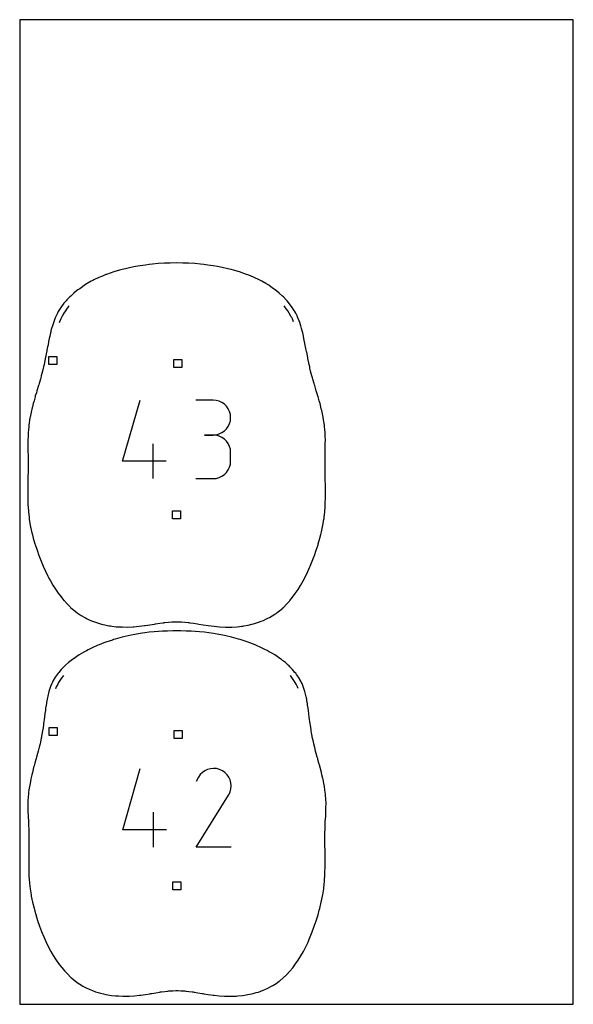
# Model space of a CAD drawing. Extents: x -1 to 226, y -75 to 31.
# Drawn here: x 127 to 144, y -39 to -8 of the extents above; entities that cross this region are included whole.
import ezdxf

# ---------------------------------------------------------------- set-up
doc = ezdxf.new("R2010")
doc.units = 0
doc.header["$MEASUREMENT"] = 0
for name, color, linetype in [('annotation', 7, 'Continuous'), ('boundary', 7, 'Continuous'), ('frame', 7, 'Continuous'), ('hole', 7, 'Continuous')]:
    doc.layers.add(name, color=color, linetype=linetype)

msp = doc.modelspace()

# ---------------------------------------------------------------- linework, layer by layer
at = {"layer": 'annotation', "color": 1}
for p, q in [((128.09, -17.173), (128.027, -17.287)), ((128.133, -17.104), (128.09, -17.173)), ((128.171, -17.048), (128.133, -17.104)), ((128.225, -16.977), (128.171, -17.048)), ((128.247, -16.946), (128.225, -16.977)), ((134.996, -16.977), (134.975, -16.947)), ((135.05, -17.048), (134.996, -16.977)), ((135.088, -17.104), (135.05, -17.048)), ((135.131, -17.173), (135.088, -17.104)), ((135.194, -17.287), (135.131, -17.173)), ((127.951, -17.444), (127.938, -17.475)), ((127.992, -17.357), (127.951, -17.444)), ((128.011, -17.317), (127.992, -17.357)), ((128.017, -17.305), (128.011, -17.317)), ((128.027, -17.287), (128.017, -17.305)), ((135.204, -17.305), (135.194, -17.287)), ((135.21, -17.317), (135.204, -17.305)), ((135.229, -17.357), (135.21, -17.317)), ((135.27, -17.443), (135.229, -17.357)), ((129.922, -21.802), (130.467, -19.891)), ((132.754, -19.893), (132.208, -19.893)), ((132.852, -19.902), (132.754, -19.893)), ((132.944, -19.928), (132.852, -19.902)), ((133.029, -19.968), (132.944, -19.928)), ((133.106, -20.022), (133.029, -19.968)), ((133.171, -20.088), (133.106, -20.022)), ((133.225, -20.164), (133.171, -20.088)), ((133.266, -20.249), (133.225, -20.164)), ((133.291, -20.341), (133.266, -20.249)), ((133.266, -20.629), (133.291, -20.537)), ((133.3, -20.438), (133.291, -20.341)), ((133.291, -20.537), (133.3, -20.438)), ((133.3, -20.438), (133.3, -20.438)), ((132.944, -20.951), (133.029, -20.91)), ((133.029, -20.91), (133.106, -20.856)), ((133.106, -20.856), (133.171, -20.79)), ((133.171, -20.79), (133.225, -20.714)), ((133.225, -20.714), (133.266, -20.629)), ((132.481, -20.985), (132.754, -20.985)), ((132.754, -20.985), (132.481, -20.985)), ((132.754, -20.985), (132.852, -20.976)), ((132.754, -20.985), (132.754, -20.985)), ((132.852, -20.994), (132.754, -20.985)), ((132.852, -20.976), (132.944, -20.951)), ((132.944, -21.019), (132.852, -20.994)), ((133.029, -21.06), (132.944, -21.019)), ((133.106, -21.113), (133.029, -21.06)), ((133.171, -21.179), (133.106, -21.113)), ((133.225, -21.255), (133.171, -21.179)), ((130.877, -22.348), (130.877, -21.257)), ((133.266, -21.34), (133.225, -21.255)), ((133.291, -21.432), (133.266, -21.34)), ((133.3, -21.53), (133.291, -21.432)), ((133.3, -21.53), (133.3, -21.53)), ((133.3, -21.803), (133.3, -21.53)), ((131.286, -21.802), (129.922, -21.802)), ((133.291, -21.901), (133.3, -21.803)), ((133.171, -22.154), (133.225, -22.078)), ((133.225, -22.078), (133.266, -21.993)), ((133.266, -21.993), (133.291, -21.901)), ((132.208, -22.348), (132.754, -22.348)), ((132.754, -22.348), (132.852, -22.34)), ((132.754, -22.348), (132.754, -22.348)), ((132.852, -22.34), (132.944, -22.314)), ((132.944, -22.314), (133.029, -22.274)), ((133.029, -22.274), (133.106, -22.22)), ((133.106, -22.22), (133.171, -22.154)), ((128.003, -28.59), (127.94, -28.687)), ((128.071, -28.498), (128.003, -28.59)), ((135.236, -28.59), (135.171, -28.501)), ((135.298, -28.687), (135.236, -28.59)), ((127.826, -28.914), (127.825, -28.917)), ((127.85, -28.858), (127.826, -28.914)), ((127.895, -28.773), (127.85, -28.858)), ((127.922, -28.719), (127.895, -28.773)), ((127.94, -28.687), (127.922, -28.719)), ((135.317, -28.719), (135.298, -28.687)), ((135.344, -28.773), (135.317, -28.719)), ((135.389, -28.858), (135.344, -28.773)), ((135.412, -28.911), (135.389, -28.858)), ((129.925, -33.321), (130.472, -31.403)), ((132.293, -31.677), (132.221, -31.815)), ((132.35, -31.597), (132.293, -31.677)), ((132.418, -31.529), (132.35, -31.597)), ((132.496, -31.475), (132.418, -31.529)), ((132.581, -31.436), (132.496, -31.475)), ((132.671, -31.412), (132.581, -31.436)), ((132.764, -31.403), (132.671, -31.412)), ((132.859, -31.411), (132.764, -31.403)), ((132.952, -31.435), (132.859, -31.411)), ((133.042, -31.476), (132.952, -31.435)), ((133.042, -31.476), (133.042, -31.476)), ((133.122, -31.533), (133.042, -31.476)), ((133.189, -31.602), (133.122, -31.533)), ((133.243, -31.68), (133.189, -31.602)), ((133.282, -31.765), (133.243, -31.68)), ((133.306, -31.855), (133.282, -31.765)), ((133.315, -31.948), (133.306, -31.855)), ((133.307, -32.042), (133.315, -31.948)), ((132.219, -33.869), (133.231, -32.24)), ((133.231, -32.24), (133.232, -32.239)), ((133.231, -32.24), (133.231, -32.24)), ((133.232, -32.239), (133.234, -32.237)), ((133.234, -32.237), (133.235, -32.236)), ((133.235, -32.236), (133.236, -32.234)), ((133.236, -32.234), (133.237, -32.232)), ((133.237, -32.232), (133.238, -32.231)), ((133.238, -32.231), (133.239, -32.229)), ((133.239, -32.229), (133.24, -32.227)), ((133.24, -32.227), (133.241, -32.225)), ((133.241, -32.225), (133.283, -32.135)), ((133.241, -32.225), (133.241, -32.225)), ((133.283, -32.135), (133.307, -32.042)), ((130.884, -33.869), (130.884, -32.774)), ((131.294, -33.321), (129.925, -33.321)), ((133.314, -33.869), (132.219, -33.869))]:
    msp.add_line(p, q, dxfattribs=at)
at = {"layer": 'boundary', "color": 5}
for p, q in [((130.635, -15.673), (130.468, -15.696)), ((130.752, -15.656), (130.635, -15.673)), ((130.855, -15.646), (130.752, -15.656)), ((131.038, -15.629), (130.855, -15.646)), ((131.233, -15.619), (131.038, -15.629)), ((131.323, -15.613), (131.233, -15.619)), ((131.41, -15.612), (131.323, -15.613)), ((131.609, -15.608), (131.41, -15.612)), ((131.809, -15.611), (131.609, -15.608)), ((131.895, -15.613), (131.809, -15.611)), ((131.986, -15.618), (131.895, -15.613)), ((132.181, -15.628), (131.986, -15.618)), ((132.363, -15.645), (132.181, -15.628)), ((132.466, -15.655), (132.363, -15.645)), ((132.584, -15.672), (132.466, -15.655)), ((132.751, -15.695), (132.584, -15.672)), ((129.401, -15.972), (129.292, -16.016)), ((129.421, -15.965), (129.401, -15.972)), ((129.645, -15.89), (129.421, -15.965)), ((129.829, -15.838), (129.645, -15.89)), ((129.908, -15.816), (129.829, -15.838)), ((130.012, -15.791), (129.908, -15.816)), ((130.184, -15.75), (130.012, -15.791)), ((130.325, -15.723), (130.184, -15.75)), ((130.468, -15.696), (130.325, -15.723)), ((132.893, -15.722), (132.751, -15.695)), ((133.035, -15.749), (132.893, -15.722)), ((133.208, -15.79), (133.035, -15.749)), ((133.312, -15.815), (133.208, -15.79)), ((133.391, -15.837), (133.312, -15.815)), ((133.576, -15.889), (133.391, -15.837)), ((133.801, -15.965), (133.576, -15.889)), ((133.833, -15.976), (133.801, -15.965)), ((133.926, -16.014), (133.833, -15.976)), ((128.732, -16.305), (128.664, -16.351)), ((128.819, -16.252), (128.732, -16.305)), ((128.945, -16.182), (128.819, -16.252)), ((128.991, -16.154), (128.945, -16.182)), ((129.028, -16.135), (128.991, -16.154)), ((129.184, -16.06), (129.028, -16.135)), ((129.292, -16.016), (129.184, -16.06)), ((134.037, -16.06), (133.926, -16.014)), ((134.194, -16.135), (134.037, -16.06)), ((134.231, -16.154), (134.194, -16.135)), ((134.276, -16.181), (134.231, -16.154)), ((134.403, -16.252), (134.276, -16.181)), ((134.489, -16.305), (134.403, -16.252)), ((134.557, -16.351), (134.489, -16.305)), ((128.4, -16.55), (128.3, -16.641)), ((128.485, -16.479), (128.4, -16.55)), ((128.525, -16.45), (128.485, -16.479)), ((128.581, -16.412), (128.525, -16.45)), ((128.664, -16.351), (128.581, -16.412)), ((134.641, -16.412), (134.557, -16.351)), ((134.696, -16.45), (134.641, -16.412)), ((134.737, -16.479), (134.696, -16.45)), ((134.822, -16.55), (134.737, -16.479)), ((134.922, -16.641), (134.822, -16.55)), ((128.089, -16.869), (127.994, -16.997)), ((128.157, -16.79), (128.089, -16.869)), ((128.181, -16.761), (128.157, -16.79)), ((128.274, -16.664), (128.181, -16.761)), ((128.3, -16.641), (128.274, -16.664)), ((134.948, -16.664), (134.922, -16.641)), ((135.041, -16.761), (134.948, -16.664)), ((135.065, -16.79), (135.041, -16.761)), ((135.144, -16.885), (135.065, -16.79)), ((135.227, -16.997), (135.144, -16.885)), ((127.886, -17.18), (127.841, -17.265)), ((127.913, -17.126), (127.886, -17.18)), ((127.931, -17.094), (127.913, -17.126)), ((127.994, -16.997), (127.931, -17.094)), ((135.289, -17.094), (135.227, -16.997)), ((135.308, -17.127), (135.289, -17.094)), ((135.335, -17.18), (135.308, -17.127)), ((135.38, -17.265), (135.335, -17.18)), ((127.759, -17.474), (127.737, -17.541)), ((127.779, -17.413), (127.759, -17.474)), ((127.817, -17.321), (127.779, -17.413)), ((127.841, -17.265), (127.817, -17.321)), ((135.404, -17.321), (135.38, -17.265)), ((135.442, -17.413), (135.404, -17.321)), ((135.462, -17.473), (135.442, -17.413)), ((135.484, -17.541), (135.462, -17.473)), ((127.669, -17.796), (127.644, -17.898)), ((127.678, -17.756), (127.669, -17.796)), ((127.683, -17.732), (127.678, -17.756)), ((127.703, -17.657), (127.683, -17.732)), ((127.727, -17.569), (127.703, -17.657)), ((127.737, -17.541), (127.727, -17.569)), ((135.494, -17.569), (135.484, -17.541)), ((135.518, -17.658), (135.494, -17.569)), ((135.538, -17.732), (135.518, -17.658)), ((135.543, -17.756), (135.538, -17.732)), ((135.552, -17.796), (135.543, -17.756)), ((135.577, -17.898), (135.552, -17.796)), ((127.61, -18.066), (127.591, -18.173)), ((127.632, -17.967), (127.61, -18.066)), ((127.644, -17.898), (127.632, -17.967)), ((135.59, -17.967), (135.577, -17.898)), ((135.613, -18.074), (135.59, -17.967)), ((135.631, -18.173), (135.613, -18.074)), ((127.545, -18.399), (127.522, -18.511)), ((127.551, -18.375), (127.545, -18.399)), ((127.558, -18.335), (127.551, -18.375)), ((127.577, -18.233), (127.558, -18.335)), ((127.591, -18.173), (127.577, -18.233)), ((135.645, -18.233), (135.631, -18.173)), ((135.663, -18.335), (135.645, -18.233)), ((135.671, -18.375), (135.663, -18.335)), ((135.677, -18.399), (135.671, -18.375)), ((135.699, -18.511), (135.677, -18.399)), ((127.479, -18.729), (127.47, -18.779)), ((127.507, -18.593), (127.479, -18.729)), ((127.513, -18.564), (127.507, -18.593)), ((127.522, -18.511), (127.513, -18.564)), ((135.709, -18.564), (135.699, -18.511)), ((135.715, -18.593), (135.709, -18.564)), ((135.743, -18.729), (135.715, -18.593)), ((135.752, -18.779), (135.743, -18.729)), ((127.4, -19.063), (127.38, -19.137)), ((127.422, -18.986), (127.4, -19.063)), ((127.441, -18.895), (127.422, -18.986)), ((127.451, -18.857), (127.441, -18.895)), ((127.47, -18.779), (127.451, -18.857)), ((135.771, -18.857), (135.752, -18.779)), ((135.78, -18.895), (135.771, -18.857)), ((135.8, -18.986), (135.78, -18.895)), ((135.822, -19.063), (135.8, -18.986)), ((135.842, -19.137), (135.822, -19.063)), ((127.31, -19.378), (127.3, -19.414)), ((127.353, -19.235), (127.31, -19.378)), ((127.364, -19.199), (127.353, -19.235)), ((127.38, -19.137), (127.364, -19.199)), ((135.858, -19.199), (135.842, -19.137)), ((135.869, -19.235), (135.858, -19.199)), ((135.912, -19.378), (135.869, -19.235)), ((135.922, -19.414), (135.912, -19.378)), ((127.227, -19.662), (127.194, -19.765)), ((127.244, -19.601), (127.227, -19.662)), ((127.292, -19.44), (127.244, -19.601)), ((127.3, -19.414), (127.292, -19.44)), ((135.93, -19.44), (135.922, -19.414)), ((135.978, -19.6), (135.93, -19.44)), ((135.994, -19.662), (135.978, -19.6)), ((136.027, -19.765), (135.994, -19.662)), ((127.155, -19.913), (127.128, -20.002)), ((127.185, -19.796), (127.155, -19.913)), ((127.194, -19.765), (127.185, -19.796)), ((136.037, -19.796), (136.027, -19.765)), ((136.066, -19.913), (136.037, -19.796)), ((136.094, -20.002), (136.066, -19.913)), ((127.074, -20.217), (127.029, -20.429)), ((127.087, -20.173), (127.074, -20.217)), ((127.103, -20.103), (127.087, -20.173)), ((127.128, -20.002), (127.103, -20.103)), ((136.119, -20.103), (136.094, -20.002)), ((136.135, -20.173), (136.119, -20.103)), ((136.148, -20.217), (136.135, -20.173)), ((136.193, -20.429), (136.148, -20.217)), ((127.025, -20.448), (126.99, -20.672)), ((127.029, -20.429), (127.025, -20.448)), ((136.197, -20.448), (136.193, -20.429)), ((136.232, -20.672), (136.197, -20.448)), ((126.976, -20.818), (126.966, -20.907)), ((126.966, -20.907), (126.966, -21.024)), ((126.986, -20.728), (126.976, -20.818)), ((126.99, -20.672), (126.986, -20.728)), ((136.236, -20.728), (136.232, -20.672)), ((136.246, -20.817), (136.236, -20.728)), ((136.256, -20.907), (136.246, -20.817)), ((136.256, -21.024), (136.256, -20.907)), ((126.966, -21.024), (126.96, -21.142)), ((126.96, -21.142), (126.962, -21.237)), ((136.262, -21.142), (136.256, -21.024)), ((136.26, -21.237), (136.262, -21.142)), ((126.962, -21.237), (126.964, -21.332)), ((126.964, -21.332), (126.963, -21.377)), ((126.963, -21.377), (126.964, -21.493)), ((126.964, -21.493), (126.968, -21.61)), ((136.254, -21.61), (136.258, -21.493)), ((136.258, -21.332), (136.26, -21.237)), ((136.259, -21.377), (136.258, -21.332)), ((136.258, -21.493), (136.259, -21.377)), ((126.968, -21.61), (126.97, -21.661)), ((126.97, -21.661), (126.97, -21.812)), ((126.97, -21.812), (126.971, -21.841)), ((126.971, -21.841), (126.97, -22.02)), ((136.251, -21.841), (136.252, -21.811)), ((136.252, -22.02), (136.251, -21.841)), ((136.252, -21.661), (136.254, -21.61)), ((136.252, -21.811), (136.252, -21.661)), ((126.966, -22.136), (126.964, -22.294)), ((126.968, -22.069), (126.966, -22.136)), ((126.97, -22.02), (126.968, -22.069)), ((136.254, -22.069), (136.252, -22.02)), ((136.256, -22.136), (136.254, -22.069)), ((136.258, -22.294), (136.256, -22.136)), ((126.962, -22.414), (126.96, -22.517)), ((126.964, -22.294), (126.962, -22.414)), ((136.26, -22.414), (136.258, -22.294)), ((136.262, -22.517), (136.26, -22.414)), ((126.96, -22.517), (126.958, -22.637)), ((126.958, -22.637), (126.958, -22.738)), ((126.958, -22.738), (126.958, -22.824)), ((136.264, -22.637), (136.262, -22.517)), ((136.264, -22.738), (136.264, -22.637)), ((136.264, -22.824), (136.264, -22.738)), ((126.958, -22.824), (126.959, -22.956)), ((126.959, -22.956), (126.963, -23.106)), ((136.259, -23.106), (136.263, -22.956)), ((136.263, -22.956), (136.264, -22.824)), ((126.963, -23.106), (126.965, -23.172)), ((126.965, -23.172), (126.969, -23.229)), ((126.969, -23.229), (126.979, -23.385)), ((136.243, -23.385), (136.253, -23.229)), ((136.253, -23.229), (136.257, -23.172)), ((136.257, -23.172), (136.259, -23.106)), ((126.979, -23.385), (126.998, -23.561)), ((126.998, -23.561), (127.002, -23.596)), ((127.002, -23.596), (127.006, -23.625)), ((127.006, -23.625), (127.035, -23.804)), ((136.187, -23.804), (136.216, -23.625)), ((136.216, -23.625), (136.221, -23.596)), ((136.221, -23.596), (136.224, -23.562)), ((136.224, -23.562), (136.243, -23.385)), ((127.035, -23.804), (127.078, -24.002)), ((136.143, -24.013), (136.187, -23.804)), ((127.078, -24.002), (127.104, -24.108)), ((127.104, -24.108), (127.13, -24.207)), ((127.13, -24.207), (127.183, -24.388)), ((136.041, -24.388), (136.093, -24.208)), ((136.093, -24.208), (136.122, -24.096)), ((136.122, -24.096), (136.143, -24.013)), ((127.183, -24.388), (127.19, -24.409)), ((127.19, -24.409), (127.247, -24.582)), ((127.247, -24.582), (127.306, -24.746)), ((135.92, -24.746), (135.977, -24.584)), ((135.977, -24.584), (136.033, -24.412)), ((136.033, -24.412), (136.041, -24.388)), ((127.306, -24.746), (127.316, -24.769)), ((127.316, -24.769), (127.378, -24.926)), ((135.849, -24.93), (135.909, -24.774)), ((135.909, -24.774), (135.92, -24.746)), ((127.378, -24.926), (127.444, -25.082)), ((127.444, -25.082), (127.517, -25.244)), ((135.712, -25.25), (135.777, -25.102)), ((135.777, -25.102), (135.786, -25.083)), ((135.786, -25.083), (135.849, -24.93)), ((127.517, -25.244), (127.589, -25.393)), ((127.589, -25.393), (127.621, -25.454)), ((127.621, -25.454), (127.665, -25.537)), ((127.665, -25.537), (127.742, -25.672)), ((135.567, -25.545), (135.638, -25.406)), ((135.638, -25.406), (135.712, -25.25)), ((127.742, -25.672), (127.825, -25.804)), ((127.825, -25.804), (127.909, -25.925)), ((135.321, -25.941), (135.409, -25.813)), ((135.409, -25.813), (135.487, -25.686)), ((135.487, -25.686), (135.567, -25.545)), ((127.909, -25.925), (127.999, -26.045)), ((127.999, -26.045), (128.02, -26.071)), ((128.02, -26.071), (128.09, -26.155)), ((135.15, -26.158), (135.235, -26.055)), ((135.235, -26.055), (135.321, -25.941)), ((128.09, -26.155), (128.093, -26.159)), ((128.093, -26.159), (128.187, -26.264)), ((128.187, -26.264), (128.279, -26.356)), ((128.279, -26.356), (128.298, -26.374)), ((128.298, -26.374), (128.394, -26.46)), ((128.394, -26.46), (128.487, -26.531)), ((134.837, -26.47), (134.927, -26.391)), ((134.927, -26.391), (134.945, -26.375)), ((134.945, -26.375), (134.96, -26.36)), ((134.96, -26.36), (135.047, -26.274)), ((135.047, -26.274), (135.135, -26.176)), ((135.135, -26.176), (135.15, -26.158)), ((128.487, -26.531), (128.508, -26.548)), ((128.508, -26.548), (128.533, -26.566)), ((128.533, -26.566), (128.63, -26.629)), ((128.63, -26.629), (128.719, -26.679)), ((128.719, -26.679), (128.76, -26.703)), ((128.76, -26.703), (128.811, -26.728)), ((128.811, -26.728), (128.899, -26.769)), ((128.899, -26.769), (128.979, -26.799)), ((134.325, -26.777), (134.403, -26.742)), ((134.403, -26.742), (134.466, -26.712)), ((134.466, -26.712), (134.516, -26.683)), ((134.516, -26.683), (134.598, -26.639)), ((134.598, -26.639), (134.686, -26.582)), ((134.686, -26.582), (134.722, -26.558)), ((134.722, -26.558), (134.751, -26.535)), ((134.751, -26.535), (134.837, -26.47)), ((128.979, -26.799), (129.047, -26.827)), ((129.047, -26.827), (129.134, -26.856)), ((129.134, -26.856), (129.204, -26.878)), ((129.204, -26.878), (129.267, -26.892)), ((129.267, -26.892), (129.37, -26.919)), ((129.37, -26.919), (129.496, -26.944)), ((129.496, -26.944), (129.541, -26.952)), ((129.541, -26.952), (129.581, -26.956)), ((129.581, -26.956), (129.718, -26.974)), ((129.718, -26.974), (129.877, -26.984)), ((129.877, -26.984), (129.899, -26.985)), ((129.899, -26.985), (129.92, -26.984)), ((129.92, -26.984), (130.082, -26.985)), ((130.082, -26.985), (130.253, -26.978)), ((130.253, -26.978), (130.273, -26.977)), ((130.273, -26.977), (130.441, -26.962)), ((130.441, -26.962), (130.603, -26.942)), ((130.603, -26.942), (130.624, -26.939)), ((130.624, -26.939), (130.779, -26.916)), ((130.779, -26.916), (130.918, -26.893)), ((130.918, -26.893), (130.954, -26.888)), ((130.954, -26.888), (131.085, -26.867)), ((131.085, -26.867), (131.201, -26.852)), ((131.201, -26.852), (131.224, -26.848)), ((131.224, -26.848), (131.248, -26.846)), ((131.248, -26.846), (131.357, -26.835)), ((131.357, -26.835), (131.459, -26.828)), ((131.459, -26.828), (131.485, -26.827)), ((131.485, -26.827), (131.511, -26.826)), ((131.511, -26.826), (131.611, -26.824)), ((131.611, -26.824), (131.71, -26.826)), ((131.71, -26.826), (131.736, -26.827)), ((131.736, -26.827), (131.762, -26.828)), ((131.762, -26.828), (131.865, -26.835)), ((131.865, -26.835), (131.974, -26.846)), ((131.974, -26.846), (131.997, -26.848)), ((131.997, -26.848), (132.021, -26.851)), ((132.021, -26.851), (132.137, -26.867)), ((132.137, -26.867), (132.269, -26.887)), ((132.269, -26.887), (132.303, -26.893)), ((132.303, -26.893), (132.444, -26.915)), ((132.444, -26.915), (132.601, -26.939)), ((132.601, -26.939), (132.78, -26.962)), ((132.78, -26.962), (132.953, -26.977)), ((132.953, -26.977), (133.139, -26.986)), ((133.139, -26.986), (133.308, -26.986)), ((133.308, -26.986), (133.335, -26.986)), ((133.335, -26.986), (133.502, -26.976)), ((133.502, -26.976), (133.648, -26.959)), ((133.648, -26.959), (133.679, -26.955)), ((133.679, -26.955), (133.713, -26.95)), ((133.713, -26.95), (133.851, -26.924)), ((133.851, -26.924), (133.964, -26.896)), ((133.964, -26.896), (134.017, -26.884)), ((134.017, -26.884), (134.076, -26.866)), ((134.076, -26.866), (134.175, -26.835)), ((134.175, -26.835), (134.254, -26.803)), ((134.254, -26.803), (134.325, -26.777)), ((129.642, -27.38), (129.608, -27.391)), ((129.688, -27.368), (129.642, -27.38)), ((129.908, -27.307), (129.688, -27.368)), ((130.092, -27.264), (129.908, -27.307)), ((130.186, -27.243), (130.092, -27.264)), ((130.301, -27.221), (130.186, -27.243)), ((130.471, -27.19), (130.301, -27.221)), ((130.618, -27.17), (130.471, -27.19)), ((130.757, -27.151), (130.618, -27.17)), ((130.91, -27.138), (130.757, -27.151)), ((131.044, -27.125), (130.91, -27.138)), ((131.169, -27.119), (131.044, -27.125)), ((131.331, -27.111), (131.169, -27.119)), ((131.497, -27.109), (131.331, -27.111)), ((131.618, -27.107), (131.497, -27.109)), ((131.739, -27.108), (131.618, -27.107)), ((131.905, -27.11), (131.739, -27.108)), ((132.067, -27.118), (131.905, -27.11)), ((132.192, -27.124), (132.067, -27.118)), ((132.325, -27.136), (132.192, -27.124)), ((132.479, -27.149), (132.325, -27.136)), ((132.619, -27.168), (132.479, -27.149)), ((132.765, -27.188), (132.619, -27.168)), ((132.935, -27.219), (132.765, -27.188)), ((133.051, -27.241), (132.935, -27.219)), ((133.145, -27.262), (133.051, -27.241)), ((133.33, -27.305), (133.145, -27.262)), ((133.55, -27.366), (133.33, -27.305)), ((133.596, -27.379), (133.55, -27.366)), ((133.63, -27.389), (133.596, -27.379)), ((128.975, -27.633), (128.849, -27.695)), ((129.153, -27.554), (128.975, -27.633)), ((129.191, -27.537), (129.153, -27.554)), ((129.334, -27.483), (129.191, -27.537)), ((129.395, -27.46), (129.334, -27.483)), ((129.608, -27.391), (129.395, -27.46)), ((133.843, -27.459), (133.63, -27.389)), ((133.905, -27.482), (133.843, -27.459)), ((134.065, -27.544), (133.905, -27.482)), ((134.086, -27.553), (134.065, -27.544)), ((134.264, -27.632), (134.086, -27.553)), ((134.391, -27.695), (134.264, -27.632)), ((128.355, -27.999), (128.314, -28.028)), ((128.407, -27.966), (128.355, -27.999)), ((128.49, -27.906), (128.407, -27.966)), ((128.563, -27.858), (128.49, -27.906)), ((128.636, -27.815), (128.563, -27.858)), ((128.735, -27.761), (128.636, -27.815)), ((128.797, -27.724), (128.735, -27.761)), ((128.849, -27.695), (128.797, -27.724)), ((134.443, -27.723), (134.391, -27.695)), ((134.504, -27.76), (134.443, -27.723)), ((134.604, -27.815), (134.504, -27.76)), ((134.678, -27.858), (134.604, -27.815)), ((134.75, -27.906), (134.678, -27.858)), ((134.833, -27.966), (134.75, -27.906)), ((134.885, -27.999), (134.833, -27.966)), ((134.926, -28.028), (134.885, -27.999)), ((128.087, -28.225), (128.004, -28.312)), ((128.113, -28.201), (128.087, -28.225)), ((128.139, -28.18), (128.113, -28.201)), ((128.229, -28.097), (128.139, -28.18)), ((128.314, -28.028), (128.229, -28.097)), ((135.01, -28.097), (134.926, -28.028)), ((135.1, -28.18), (135.01, -28.097)), ((135.127, -28.201), (135.1, -28.18)), ((135.153, -28.225), (135.127, -28.201)), ((135.235, -28.312), (135.153, -28.225)), ((127.813, -28.557), (127.745, -28.677)), ((127.878, -28.464), (127.813, -28.557)), ((127.903, -28.431), (127.878, -28.464)), ((127.927, -28.405), (127.903, -28.431)), ((128.004, -28.312), (127.927, -28.405)), ((135.311, -28.404), (135.235, -28.312)), ((135.336, -28.431), (135.311, -28.404)), ((135.361, -28.464), (135.336, -28.431)), ((135.426, -28.557), (135.361, -28.464)), ((135.494, -28.677), (135.426, -28.557)), ((127.671, -28.84), (127.639, -28.937)), ((127.708, -28.755), (127.671, -28.84)), ((127.73, -28.706), (127.708, -28.755)), ((127.745, -28.677), (127.73, -28.706)), ((135.509, -28.705), (135.494, -28.677)), ((135.531, -28.755), (135.509, -28.705)), ((135.568, -28.84), (135.531, -28.755)), ((135.6, -28.937), (135.568, -28.84)), ((127.572, -29.188), (127.544, -29.34)), ((127.581, -29.148), (127.572, -29.188)), ((127.618, -28.998), (127.581, -29.148)), ((127.639, -28.937), (127.618, -28.998)), ((135.62, -28.998), (135.6, -28.937)), ((135.662, -29.165), (135.62, -28.998)), ((135.667, -29.19), (135.662, -29.165)), ((135.695, -29.34), (135.667, -29.19)), ((127.517, -29.519), (127.509, -29.591)), ((127.531, -29.431), (127.517, -29.519)), ((127.54, -29.377), (127.531, -29.431)), ((127.544, -29.34), (127.54, -29.377)), ((135.699, -29.377), (135.695, -29.34)), ((135.708, -29.431), (135.699, -29.377)), ((135.723, -29.519), (135.708, -29.431)), ((135.73, -29.591), (135.723, -29.519)), ((127.482, -29.801), (127.47, -29.876)), ((127.494, -29.691), (127.482, -29.801)), ((127.509, -29.591), (127.494, -29.691)), ((135.747, -29.698), (135.73, -29.591)), ((135.758, -29.801), (135.747, -29.698)), ((135.77, -29.876), (135.758, -29.801)), ((127.446, -30.052), (127.425, -30.194)), ((127.454, -30.008), (127.446, -30.052)), ((127.462, -29.941), (127.454, -30.008)), ((127.47, -29.876), (127.462, -29.941)), ((135.778, -29.941), (135.77, -29.876)), ((135.786, -30.008), (135.778, -29.941)), ((135.794, -30.052), (135.786, -30.008)), ((135.814, -30.194), (135.794, -30.052)), ((127.378, -30.457), (127.354, -30.575)), ((127.386, -30.423), (127.378, -30.457)), ((127.389, -30.401), (127.386, -30.423)), ((127.408, -30.291), (127.389, -30.401)), ((127.423, -30.214), (127.408, -30.291)), ((127.425, -30.194), (127.423, -30.214)), ((135.82, -30.227), (135.814, -30.194)), ((135.832, -30.291), (135.82, -30.227)), ((135.851, -30.401), (135.832, -30.291)), ((135.854, -30.423), (135.851, -30.401)), ((135.861, -30.457), (135.854, -30.423)), ((135.886, -30.575), (135.861, -30.457)), ((127.315, -30.739), (127.285, -30.862)), ((127.342, -30.639), (127.315, -30.739)), ((127.354, -30.575), (127.342, -30.639)), ((135.898, -30.639), (135.886, -30.575)), ((135.929, -30.753), (135.898, -30.639)), ((135.954, -30.862), (135.929, -30.753)), ((127.232, -31.049), (127.219, -31.097)), ((127.263, -30.935), (127.232, -31.049)), ((127.285, -30.862), (127.263, -30.935)), ((135.977, -30.935), (135.954, -30.862)), ((136.008, -31.049), (135.977, -30.935)), ((136.021, -31.097), (136.008, -31.049)), ((127.141, -31.38), (127.102, -31.528)), ((127.151, -31.344), (127.141, -31.38)), ((127.156, -31.322), (127.151, -31.344)), ((127.178, -31.239), (127.156, -31.322)), ((127.21, -31.125), (127.178, -31.239)), ((127.219, -31.097), (127.21, -31.125)), ((136.03, -31.125), (136.021, -31.097)), ((136.062, -31.239), (136.03, -31.125)), ((136.084, -31.322), (136.062, -31.239)), ((136.089, -31.344), (136.084, -31.322)), ((136.099, -31.38), (136.089, -31.344)), ((136.138, -31.528), (136.099, -31.38)), ((127.087, -31.604), (127.056, -31.724)), ((127.102, -31.528), (127.087, -31.604)), ((136.153, -31.604), (136.138, -31.528)), ((136.184, -31.723), (136.153, -31.604)), ((127.008, -31.968), (126.993, -32.077)), ((127.029, -31.874), (127.008, -31.968)), ((127.051, -31.744), (127.029, -31.874)), ((127.056, -31.724), (127.051, -31.744)), ((136.189, -31.744), (136.184, -31.723)), ((136.211, -31.874), (136.189, -31.744)), ((136.232, -31.968), (136.211, -31.874)), ((136.247, -32.077), (136.232, -31.968)), ((126.976, -32.2), (126.959, -32.41)), ((126.984, -32.152), (126.976, -32.2)), ((126.993, -32.077), (126.984, -32.152)), ((136.256, -32.152), (136.247, -32.077)), ((136.264, -32.2), (136.256, -32.152)), ((136.281, -32.41), (136.264, -32.2)), ((126.959, -32.41), (126.958, -32.435)), ((126.958, -32.435), (126.959, -32.672)), ((136.282, -32.451), (136.281, -32.41)), ((136.281, -32.672), (136.282, -32.451)), ((126.959, -32.672), (126.964, -32.745)), ((126.964, -32.745), (126.968, -32.882)), ((126.968, -32.882), (126.969, -32.91)), ((126.969, -32.91), (126.98, -33.065)), ((136.26, -33.065), (136.271, -32.91)), ((136.271, -32.91), (136.272, -32.881)), ((136.272, -32.881), (136.276, -32.745)), ((136.276, -32.745), (136.281, -32.672)), ((126.98, -33.065), (126.982, -33.148)), ((126.982, -33.148), (126.989, -33.335)), ((136.251, -33.335), (136.258, -33.148)), ((136.258, -33.148), (136.26, -33.065)), ((126.989, -33.335), (126.992, -33.383)), ((126.992, -33.383), (126.992, -33.408)), ((126.992, -33.408), (126.993, -33.497)), ((126.993, -33.497), (126.993, -33.618)), ((136.247, -33.496), (136.248, -33.408)), ((136.247, -33.618), (136.247, -33.496)), ((136.248, -33.383), (136.251, -33.335)), ((136.248, -33.408), (136.248, -33.383)), ((126.993, -33.789), (126.991, -33.849)), ((126.993, -33.618), (126.993, -33.789)), ((136.247, -33.789), (136.247, -33.618)), ((136.249, -33.849), (136.247, -33.789)), ((126.989, -34.078), (126.988, -34.195)), ((126.99, -33.928), (126.989, -34.078)), ((126.991, -33.849), (126.99, -33.928)), ((136.25, -33.928), (136.249, -33.849)), ((136.251, -34.078), (136.25, -33.928)), ((136.252, -34.195), (136.251, -34.078)), ((126.988, -34.195), (126.987, -34.303)), ((126.987, -34.303), (126.988, -34.429)), ((126.988, -34.429), (126.989, -34.524)), ((136.251, -34.524), (136.252, -34.43)), ((136.253, -34.303), (136.252, -34.195)), ((136.252, -34.43), (136.253, -34.303)), ((126.989, -34.524), (126.991, -34.603)), ((126.991, -34.603), (126.995, -34.742)), ((126.995, -34.742), (127.005, -34.899)), ((136.235, -34.899), (136.245, -34.742)), ((136.245, -34.742), (136.249, -34.603)), ((136.249, -34.603), (136.251, -34.524)), ((127.005, -34.899), (127.009, -34.956)), ((127.009, -34.956), (127.014, -35.004)), ((127.014, -35.004), (127.031, -35.167)), ((136.209, -35.167), (136.226, -35.004)), ((136.226, -35.004), (136.231, -34.956)), ((136.231, -34.956), (136.235, -34.899)), ((127.031, -35.167), (127.06, -35.35)), ((127.06, -35.35), (127.064, -35.375)), ((127.064, -35.375), (127.068, -35.398)), ((136.172, -35.398), (136.176, -35.376)), ((136.176, -35.376), (136.18, -35.351)), ((136.18, -35.351), (136.209, -35.167)), ((127.068, -35.398), (127.106, -35.58)), ((127.106, -35.58), (127.155, -35.776)), ((136.086, -35.782), (136.135, -35.581)), ((136.135, -35.581), (136.172, -35.398)), ((127.155, -35.776), (127.18, -35.867)), ((127.18, -35.867), (127.21, -35.972)), ((127.21, -35.972), (127.266, -36.152)), ((135.973, -36.165), (136.032, -35.974)), ((136.032, -35.974), (136.072, -35.829)), ((136.072, -35.829), (136.086, -35.782)), ((127.266, -36.152), (127.329, -36.333)), ((135.915, -36.337), (135.973, -36.165)), ((127.329, -36.333), (127.392, -36.503)), ((127.392, -36.503), (127.459, -36.666)), ((135.788, -36.671), (135.851, -36.511)), ((135.851, -36.511), (135.915, -36.337)), ((127.459, -36.666), (127.525, -36.816)), ((127.525, -36.816), (127.599, -36.972)), ((135.65, -36.98), (135.72, -36.83)), ((135.72, -36.83), (135.759, -36.74)), ((135.759, -36.74), (135.788, -36.671)), ((127.599, -36.972), (127.668, -37.104)), ((127.668, -37.104), (127.681, -37.126)), ((127.681, -37.126), (127.753, -37.251)), ((135.499, -37.26), (135.574, -37.128)), ((135.574, -37.128), (135.65, -36.98)), ((127.753, -37.251), (127.827, -37.367)), ((127.827, -37.367), (127.844, -37.392)), ((127.844, -37.392), (127.922, -37.502)), ((127.922, -37.502), (128.004, -37.607)), ((135.24, -37.632), (135.332, -37.513)), ((135.332, -37.513), (135.414, -37.395)), ((135.414, -37.395), (135.499, -37.26)), ((128.004, -37.607), (128.021, -37.628)), ((128.021, -37.628), (128.106, -37.728)), ((128.106, -37.728), (128.199, -37.828)), ((128.199, -37.828), (128.306, -37.933)), ((135.046, -37.849), (135.148, -37.74)), ((135.148, -37.74), (135.24, -37.632)), ((128.306, -37.933), (128.32, -37.945)), ((128.32, -37.945), (128.409, -38.022)), ((128.409, -38.022), (128.529, -38.113)), ((128.529, -38.113), (128.633, -38.179)), ((134.624, -38.184), (134.72, -38.125)), ((134.72, -38.125), (134.821, -38.05)), ((134.821, -38.05), (134.837, -38.038)), ((134.837, -38.038), (134.946, -37.945)), ((134.946, -37.945), (135.046, -37.849)), ((128.633, -38.179), (128.652, -38.192)), ((128.652, -38.192), (128.677, -38.205)), ((128.677, -38.205), (128.784, -38.263)), ((128.784, -38.263), (128.882, -38.307)), ((128.882, -38.307), (128.925, -38.327)), ((128.925, -38.327), (128.979, -38.348)), ((128.979, -38.348), (129.074, -38.382)), ((129.074, -38.382), (129.159, -38.407)), ((129.159, -38.407), (129.233, -38.429)), ((129.233, -38.429), (129.326, -38.452)), ((129.326, -38.452), (129.399, -38.468)), ((130.642, -38.465), (130.779, -38.444)), ((130.779, -38.444), (130.806, -38.439)), ((130.806, -38.439), (130.833, -38.435)), ((130.833, -38.435), (130.961, -38.413)), ((130.961, -38.413), (131.074, -38.395)), ((131.074, -38.395), (131.107, -38.39)), ((131.107, -38.39), (131.14, -38.385)), ((131.14, -38.385), (131.244, -38.371)), ((131.244, -38.371), (131.337, -38.362)), ((131.337, -38.362), (131.373, -38.358)), ((131.373, -38.358), (131.408, -38.356)), ((131.408, -38.356), (131.497, -38.35)), ((131.497, -38.35), (131.583, -38.348)), ((131.583, -38.348), (131.619, -38.347)), ((131.619, -38.347), (131.656, -38.348)), ((131.656, -38.348), (131.742, -38.35)), ((131.742, -38.35), (131.831, -38.355)), ((131.831, -38.355), (131.866, -38.358)), ((131.866, -38.358), (131.902, -38.361)), ((131.902, -38.361), (131.996, -38.371)), ((131.996, -38.371), (132.1, -38.385)), ((132.1, -38.385), (132.133, -38.389)), ((132.133, -38.389), (132.165, -38.395)), ((132.165, -38.395), (132.279, -38.413)), ((132.279, -38.413), (132.409, -38.434)), ((132.409, -38.434), (132.434, -38.439)), ((132.434, -38.439), (132.459, -38.443)), ((132.459, -38.443), (132.597, -38.465)), ((133.839, -38.473), (133.899, -38.461)), ((133.899, -38.461), (134.006, -38.437)), ((134.006, -38.437), (134.093, -38.411)), ((134.093, -38.411), (134.166, -38.391)), ((134.166, -38.391), (134.249, -38.362)), ((134.249, -38.362), (134.317, -38.336)), ((134.317, -38.336), (134.372, -38.312)), ((134.372, -38.312), (134.46, -38.274)), ((134.46, -38.274), (134.557, -38.223)), ((134.557, -38.223), (134.594, -38.203)), ((134.594, -38.203), (134.624, -38.184)), ((129.399, -38.468), (129.463, -38.477)), ((129.463, -38.477), (129.572, -38.496)), ((129.572, -38.496), (129.702, -38.51)), ((129.702, -38.51), (129.749, -38.514)), ((129.749, -38.514), (129.792, -38.515)), ((129.792, -38.515), (129.931, -38.521)), ((129.931, -38.521), (130.084, -38.519)), ((130.084, -38.519), (130.113, -38.518)), ((130.113, -38.518), (130.14, -38.516)), ((130.14, -38.516), (130.294, -38.506)), ((130.294, -38.506), (130.449, -38.491)), ((130.449, -38.491), (130.472, -38.488)), ((130.472, -38.488), (130.494, -38.485)), ((130.494, -38.485), (130.642, -38.465)), ((132.597, -38.465), (132.749, -38.485)), ((132.749, -38.485), (132.786, -38.49)), ((132.786, -38.49), (132.944, -38.507)), ((132.944, -38.507), (133.105, -38.517)), ((133.105, -38.517), (133.125, -38.519)), ((133.125, -38.519), (133.146, -38.52)), ((133.146, -38.52), (133.307, -38.523)), ((133.307, -38.523), (133.456, -38.518)), ((133.456, -38.518), (133.488, -38.517)), ((133.488, -38.517), (133.524, -38.515)), ((133.524, -38.515), (133.666, -38.5)), ((133.666, -38.5), (133.787, -38.481)), ((133.787, -38.481), (133.839, -38.473))]:
    msp.add_line(p, q, dxfattribs=at)
at = {"layer": 'frame', "color": 4}
for p, q in [((126.705, -8.006), (126.705, -38.775)), ((144.013, -8.006), (126.705, -8.006)), ((144.013, -38.775), (144.013, -8.006)), ((126.705, -38.775), (144.013, -38.775))]:
    msp.add_line(p, q, dxfattribs=at)
at = {"layer": 'hole', "color": 5}
for p, q in [((127.617, -18.531), (127.867, -18.531)), ((127.617, -18.781), (127.617, -18.531)), ((127.867, -18.531), (127.867, -18.781)), ((131.525, -18.624), (131.775, -18.624)), ((131.525, -18.874), (131.525, -18.624)), ((131.775, -18.624), (131.775, -18.874)), ((127.867, -18.781), (127.617, -18.781)), ((131.775, -18.874), (131.525, -18.874)), ((131.485, -23.359), (131.735, -23.359)), ((131.485, -23.609), (131.485, -23.359)), ((131.735, -23.359), (131.735, -23.609)), ((131.735, -23.609), (131.485, -23.609)), ((127.626, -30.124), (127.876, -30.124)), ((127.626, -30.374), (127.626, -30.124)), ((127.876, -30.124), (127.876, -30.374)), ((127.876, -30.374), (127.626, -30.374)), ((131.534, -30.217), (131.784, -30.217)), ((131.534, -30.467), (131.534, -30.217)), ((131.784, -30.217), (131.784, -30.467)), ((131.784, -30.467), (131.534, -30.467)), ((131.494, -34.952), (131.744, -34.952)), ((131.494, -35.202), (131.494, -34.952)), ((131.744, -34.952), (131.744, -35.202)), ((131.744, -35.202), (131.494, -35.202))]:
    msp.add_line(p, q, dxfattribs=at)

doc.saveas('drawing.dxf')
